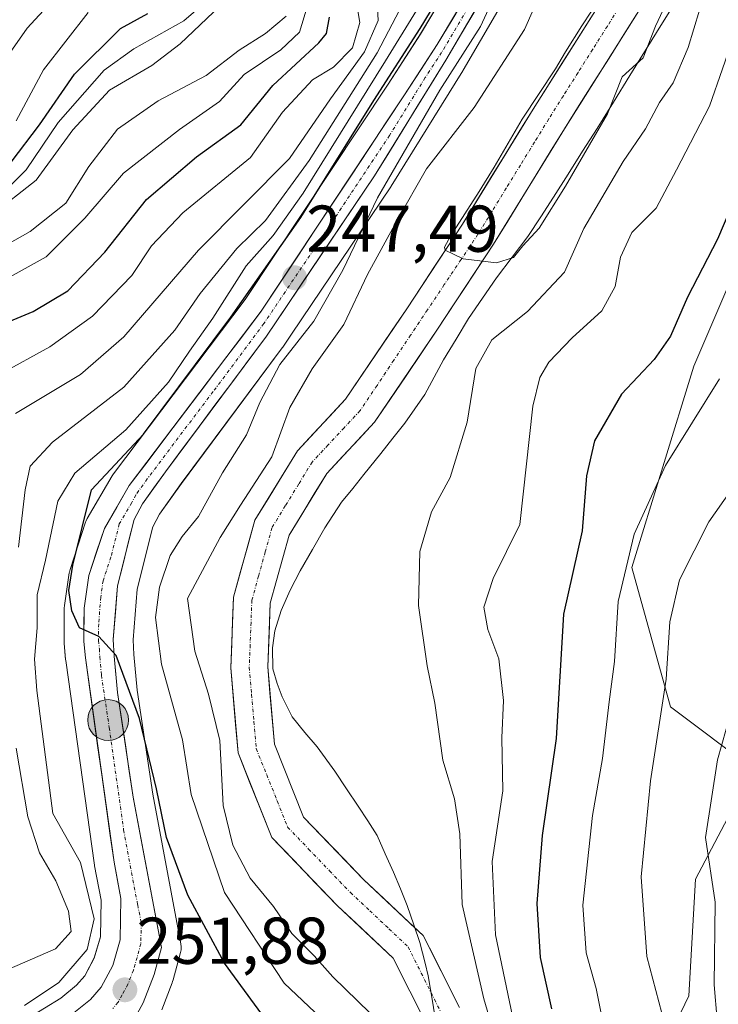
# Model space of a CAD drawing. Units: metres. Extents: x 593173 to 596594, y 4775337 to 4777698.
# Drawn here: x 593614 to 593720, y 4776750 to 4776899 of the extents above; entities that cross this region are included whole.
import ezdxf
from ezdxf.enums import TextEntityAlignment as Align

# ---------------------------------------------------------------- set-up
doc = ezdxf.new("R2010")
doc.units = ezdxf.units.M
doc.header["$MEASUREMENT"] = 0
doc.linetypes.add('TRAZO_Y_PUNTO', pattern=[1, 0.5, -0.25, 0, -0.25])
for name, color, linetype, lineweight in [('Arbolado forestal CxS', 92, 'Continuous', 0), ('Carretera de calzada única', 19, 'Continuous', 13), ('Carretera de calzada única Cxs', 19, 'Continuous', 13), ('Carretera de calzada única eje', 19, 'TRAZO_Y_PUNTO', 0), ('Carátula', 7, 'Continuous', 5), ('Corriente natural Cxs', 5, 'Continuous', 13), ('Corriente natural eje', 5, 'TRAZO_Y_PUNTO', 0), ('Corriente natural superficial', 5, 'Continuous', 13), ('Curva de nivel maestra', 36, 'Continuous', 30), ('Curva de nivel normal', 36, 'Continuous', 0), ('Municipio', 9, 'Continuous', 13), ('Municipio CxS', 142, 'Continuous', 0), ('Núcleo urbano CxS', 19, 'Continuous', 0), ('Punto de cota en terreno', 7, 'Continuous', 0), ('Punto kilométrico de carretera', 7, 'Continuous', 0), ('Rótulo de punto de cota en terreno', 19, 'Continuous', 0), ('Suelo desnudo CxS', 43, 'Continuous', 0)]:
    doc.layers.add(name, color=color, linetype=linetype, lineweight=lineweight)
doc.styles.add('Arial', font='txt', dxfattribs={"height": 0.2})

# ---------------------------------------------------------------- blocks, each defined once
blk = doc.blocks.new('*U157')
at = {"layer": 'Núcleo urbano CxS', "color": 19, "linetype": 'Continuous', "lineweight": 0}
for points in [[(593614.9913, 4776747.4839, 253.0802), (593619.9155, 4776750.5189, 252.5683), (593622.3112, 4776752.4789, 252.3685), (593623.5457, 4776753.9041, 252.2121), (593624.9897, 4776756.5855, 251.9502), (593625.9277, 4776759.7865, 252.1081), (593626.0251, 4776765.3325, 252.3949), (593625.0295, 4776770.5483, 252.6989), (593625.0092, 4776770.6737, 252.6916), (593620.6691, 4776801.6437, 250.8191), (593620.6527, 4776801.7853, 250.8039), (593620.4227, 4776804.2853, 250.6463), (593620.4102, 4776804.5691, 250.6309), (593620.4401, 4776809.5881, 250.3675), (593620.4721, 4776810.0079, 250.3479), (593621.2021, 4776814.9579, 250.0894), (593621.2158, 4776815.0411, 250.0849), (593621.3213, 4776815.4605, 250.055), (593623.6813, 4776822.6105, 249.4787), (593623.7111, 4776822.6961, 249.4746), (593623.9345, 4776823.1745, 249.4485), (593627.7072, 4776829.6587, 249.0111), (593627.9067, 4776829.9587, 248.9708), (593647.8314, 4776856.3255, 247.7535), (593669.5003, 4776888.9737, 245.7588), (593674.4117, 4776896.5741, 245.8577), (593683.3275, 4776911.4965, 244.9903)], [(593709.0817, 4776939.3619, 237.2646), (593680.8703, 4776891.0767, 240.4659), (593680.8305, 4776891.0103, 240.4646), (593669.9905, 4776873.5103, 239.4183), (593669.9279, 4776873.4135, 239.4375), (593654.8843, 4776851.0917, 241.4015), (593653.5579, 4776849.1235, 241.3), (593653.4763, 4776849.0083, 241.2969), (593638.1837, 4776828.4717, 245.3245), (593634.8546, 4776823.8149, 244.9615), (593633.8503, 4776821.9329, 244.9827), (593631.4811, 4776812.4842, 245.0187), (593630.8767, 4776804.8061, 246.6284), (593631.0025, 4776802.5597, 247.0359), (593631.4899, 4776797.1881, 248.0713), (593633.8488, 4776781.4297, 248.9231), (593638.1215, 4776758.7281, 251.8064), (593638.1685, 4776758.2848, 251.8568), (593638.1495, 4776757.8391, 251.931), (593638.0645, 4776757.4013, 252.017), (593636.9445, 4776753.2913, 252.3841), (593636.8605, 4776753.0312, 252.3955), (593636.7845, 4776752.8323, 252.4037), (593635.2219, 4776748.7481, 252.4683)]]:
    blk.add_polyline3d(points, dxfattribs=at)
blk = doc.blocks.new('*U224')
at = {"layer": 'Curva de nivel normal', "color": 36, "linetype": 'Continuous', "lineweight": 0}
for points in [[(593722.15, 4776896.94, 245), (593718.23, 4776885.66, 245), (593713.23, 4776876.01, 245), (593710.11, 4776870.2, 245), (593706.44, 4776866.48, 245), (593704.7, 4776862.78, 245), (593703.93, 4776858.34, 245), (593701.91, 4776854.64, 245), (593697.41, 4776850.56, 245), (593693.88, 4776846.88, 245), (593692.52, 4776844.52, 245), (593691.43, 4776840.17, 245), (593689.46, 4776822.26, 245), (593685.43, 4776814.06, 245), (593684, 4776809.72, 245), (593684.62, 4776806.36, 245), (593686.27, 4776801.9, 245), (593686.98, 4776795.6, 245), (593686.72, 4776789.94, 245), (593686.88, 4776781.9, 245), (593685.26, 4776771.2, 245), (593685.79, 4776760.09, 245), (593688.63, 4776746.56, 245)], [(593661.24, 4776745.72, 245), (593653.78, 4776752.76, 245), (593644.7, 4776766.5, 245), (593639.68, 4776781.36, 245), (593638.35, 4776789.63, 245), (593635.18, 4776801.11, 245), (593634.25, 4776808.15, 245), (593634.85, 4776812.77, 245), (593636.51, 4776817.57, 245), (593638.31, 4776820.43, 245), (593640.8, 4776823.48, 245), (593644.44, 4776830.08, 245), (593648.08, 4776835.86, 245), (593650.06, 4776840.75, 245), (593653.11, 4776846.52, 245), (593658.25, 4776853.06, 245), (593662.64, 4776860.78, 245), (593667.92, 4776871.73, 245), (593677.33, 4776888.08, 245), (593683.49, 4776897.72, 245), (593688.45, 4776908.46, 245)]]:
    blk.add_polyline3d(points, dxfattribs=at)
blk = doc.blocks.new('*U232')
at = {"layer": 'Curva de nivel normal', "color": 36, "linetype": 'Continuous', "lineweight": 0}
blk.add_polyline3d([(593608.2, 4776888.07, 310), (593614.8, 4776897.46, 310), (593622.2, 4776905.46, 310)], dxfattribs=at)
blk = doc.blocks.new('5PATER')
at = {"layer": 'Carátula', "linetype": 'Continuous', "lineweight": 5}
h = blk.add_hatch(color=250, dxfattribs=at)
edge = h.paths.add_edge_path()
edge.add_ellipse((0, 0.01), major_axis=(-1.33, -1.34), ratio=0.999422, start_angle=0, end_angle=360)
blk = doc.blocks.new('5HITCA')
at = {"layer": 'Carátula', "linetype": 'Continuous', "lineweight": 5}
h = blk.add_hatch(color=1, dxfattribs=at)
edge = h.paths.add_edge_path()
edge.add_arc((0, 0), 3.1, 0.0011, 360.0011)
at = {"layer": 'Carátula', "color": 250, "linetype": 'Continuous', "lineweight": 5}
blk.add_circle((0, 0, 0), 3.1, dxfattribs=at)

msp = doc.modelspace()

# ---------------------------------------------------------------- linework, layer by layer
at = {"layer": 'Arbolado forestal CxS', "color": 92, "linetype": 'Continuous', "lineweight": 0}
for points in [[(593917.23, 4776876.48, 291.62), (593912.95, 4776906.08, 278.93), (593912.95, 4776927.2, 265.51), (593903.56, 4776957.7, 248.86), (593889.48, 4776958.87, 248.98), (593876.58, 4776967.09, 245.04), (593855.46, 4776968.26, 248.78), (593833.17, 4776964.74, 250.13), (593821.43, 4776960.05, 251.15), (593815.57, 4776953.01, 252.31), (593812.05, 4776941.27, 254.44), (593799.14, 4776930.72, 255.82), (593786.24, 4776935.41, 254.44), (593772.16, 4776924.85, 256.26), (593765.12, 4776914.29, 258.07), (593749.87, 4776901.38, 254.88), (593726.4, 4776870.88, 255.44), (593715.84, 4776846.24, 254.75), (593706.46, 4776815.74, 257.91), (593712.32, 4776794.62, 262.37), (593724.9, 4776785.21, 269.08)], [(593917.23, 4776876.48, 291.62), (593912.95, 4776906.08, 278.93), (593912.95, 4776927.2, 265.51), (593903.56, 4776957.7, 248.86), (593889.48, 4776958.87, 248.98), (593876.58, 4776967.09, 245.04), (593855.46, 4776968.26, 248.78), (593833.17, 4776964.74, 250.13), (593821.43, 4776960.05, 251.15), (593815.57, 4776953.01, 252.31), (593812.05, 4776941.27, 254.44), (593799.14, 4776930.72, 255.82), (593786.24, 4776935.41, 254.44), (593772.16, 4776924.85, 256.26), (593765.12, 4776914.29, 258.07), (593749.87, 4776901.38, 254.88), (593726.4, 4776870.88, 255.44), (593715.84, 4776846.24, 254.75), (593706.46, 4776815.74, 257.91), (593712.32, 4776794.62, 262.37), (593724.9, 4776785.21, 269.08)], [(593635.22, 4776748.75, 252.47), (593636.78, 4776752.83, 252.4), (593636.86, 4776753.03, 252.4), (593636.94, 4776753.29, 252.38), (593638.06, 4776757.4, 252.02), (593638.15, 4776757.84, 251.93), (593638.17, 4776758.28, 251.86), (593638.12, 4776758.73, 251.81), (593633.85, 4776781.43, 248.92), (593631.49, 4776797.19, 248.07), (593631, 4776802.56, 247.04), (593630.88, 4776804.81, 246.63), (593631.48, 4776812.48, 245.02), (593633.85, 4776821.93, 244.98), (593634.85, 4776823.81, 244.96), (593638.18, 4776828.47, 245.32), (593653.48, 4776849.01, 241.3), (593653.56, 4776849.12, 241.3), (593654.88, 4776851.09, 241.4), (593669.93, 4776873.41, 239.44), (593669.99, 4776873.51, 239.42), (593680.83, 4776891.01, 240.46), (593680.87, 4776891.08, 240.47), (593709.08, 4776939.36, 237.26)], [(593709.08, 4776939.36, 237.26), (593680.87, 4776891.08, 240.47), (593680.83, 4776891.01, 240.46), (593669.99, 4776873.51, 239.42), (593669.93, 4776873.41, 239.44), (593654.88, 4776851.09, 241.4), (593653.56, 4776849.12, 241.3), (593653.48, 4776849.01, 241.3), (593638.18, 4776828.47, 245.32), (593634.85, 4776823.81, 244.96), (593633.85, 4776821.93, 244.98), (593631.48, 4776812.48, 245.02), (593630.88, 4776804.81, 246.63), (593631, 4776802.56, 247.04), (593631.49, 4776797.19, 248.07), (593633.85, 4776781.43, 248.92), (593638.12, 4776758.73, 251.81), (593638.17, 4776758.28, 251.86), (593638.15, 4776757.84, 251.93), (593638.06, 4776757.4, 252.02), (593636.94, 4776753.29, 252.38), (593636.86, 4776753.03, 252.4), (593636.78, 4776752.83, 252.4), (593635.22, 4776748.75, 252.47)], [(593683.33, 4776911.5, 244.99), (593674.41, 4776896.57, 245.86), (593669.5, 4776888.97, 245.76), (593647.83, 4776856.33, 247.75), (593627.91, 4776829.96, 248.97), (593627.71, 4776829.66, 249.01), (593623.93, 4776823.17, 249.45), (593623.71, 4776822.7, 249.47), (593623.68, 4776822.61, 249.48), (593621.32, 4776815.46, 250.05), (593621.22, 4776815.04, 250.08), (593621.2, 4776814.96, 250.09), (593620.47, 4776810.01, 250.35), (593620.44, 4776809.59, 250.37), (593620.41, 4776804.57, 250.63), (593620.42, 4776804.29, 250.65), (593620.65, 4776801.79, 250.8), (593620.67, 4776801.64, 250.82), (593625.01, 4776770.67, 252.69), (593625.03, 4776770.55, 252.7), (593626.03, 4776765.33, 252.39), (593625.93, 4776759.79, 252.11), (593624.99, 4776756.59, 251.95), (593623.55, 4776753.9, 252.21), (593622.31, 4776752.48, 252.37), (593619.92, 4776750.52, 252.57), (593614.99, 4776747.48, 253.08)], [(593683.33, 4776911.5, 244.99), (593674.41, 4776896.57, 245.86), (593669.5, 4776888.97, 245.76), (593647.83, 4776856.33, 247.75), (593627.91, 4776829.96, 248.97), (593627.71, 4776829.66, 249.01), (593623.93, 4776823.17, 249.45), (593623.71, 4776822.7, 249.47), (593623.68, 4776822.61, 249.48), (593621.32, 4776815.46, 250.05), (593621.22, 4776815.04, 250.08), (593621.2, 4776814.96, 250.09), (593620.47, 4776810.01, 250.35), (593620.44, 4776809.59, 250.37), (593620.41, 4776804.57, 250.63), (593620.42, 4776804.29, 250.65), (593620.65, 4776801.79, 250.8), (593620.67, 4776801.64, 250.82), (593625.01, 4776770.67, 252.69), (593625.03, 4776770.55, 252.7), (593626.03, 4776765.33, 252.39), (593625.93, 4776759.79, 252.11), (593624.99, 4776756.59, 251.95), (593623.55, 4776753.9, 252.21), (593622.31, 4776752.48, 252.37), (593619.92, 4776750.52, 252.57), (593614.99, 4776747.48, 253.08)], [(593912.95, 4776906.08, 278.93), (593917.23, 4776876.48, 291.62), (593891.83, 4776879.09, 291.71), (593882.44, 4776869.71, 294.25), (593861.32, 4776862.67, 292.8), (593851.94, 4776854.46, 293.56), (593846.07, 4776847.42, 294.87), (593839.03, 4776834.51, 298.03), (593830.88, 4776817.6, 301.48), (593810.27, 4776803.86, 297.64), (593796.53, 4776788.16, 294.04), (593779.85, 4776778.34, 290.12), (593756.3, 4776777.36, 281.56), (593756.3, 4776777.36, 281.56), (593743.54, 4776792.08, 274.16), (593724.9, 4776785.21, 269.08), (593712.32, 4776794.62, 262.37), (593706.46, 4776815.74, 257.91), (593715.84, 4776846.24, 254.75), (593726.4, 4776870.88, 255.44), (593749.87, 4776901.38, 254.88)], [(593702.42, 4776902.5, 234.28), (593691.47, 4776885.18, 234.75), (593680.77, 4776867.74, 234.99), (593672.34, 4776854.96, 235.19), (593663.08, 4776841.26, 235.62), (593655.76, 4776833.41, 236.35), (593649.32, 4776822.91, 235.99), (593646.08, 4776811.24, 236.43), (593645.67, 4776800.55, 237.05), (593646.78, 4776787.66, 237.04), (593651.9, 4776774.86, 237.3), (593661.85, 4776764.49, 237.61), (593670.27, 4776756.58, 237.99), (593675.33, 4776746.59, 238.35)], [(593675.33, 4776746.59, 238.35), (593670.27, 4776756.58, 237.99), (593661.85, 4776764.49, 237.61), (593651.9, 4776774.86, 237.3), (593646.78, 4776787.66, 237.04), (593645.67, 4776800.55, 237.05), (593646.08, 4776811.24, 236.43), (593649.32, 4776822.91, 235.99), (593655.76, 4776833.41, 236.35), (593663.08, 4776841.26, 235.62), (593672.34, 4776854.96, 235.19), (593680.77, 4776867.74, 234.99), (593691.47, 4776885.18, 234.75), (593702.42, 4776902.5, 234.28)], [(593749.87, 4776901.38, 254.88), (593726.4, 4776870.88, 255.44), (593715.84, 4776846.24, 254.75), (593706.46, 4776815.74, 257.91), (593712.32, 4776794.62, 262.37), (593724.9, 4776785.21, 269.08), (593716.07, 4776768.53, 264.84), (593715.08, 4776750.87, 263.87), (593703.31, 4776726.33, 255.42), (593701.35, 4776714.56, 255.85), (593681.82, 4776711.32, 251.15), (593658.35, 4776700.76, 249.37), (593633.72, 4776686.68, 253.12), (593595, 4776671.43, 260.94), (593616.69, 4776656.26, 272.72), (593630.37, 4776639.71, 283.04), (593616.95, 4776632.13, 284.21), (593617.93, 4776616.43, 280.65), (593604.2, 4776569.33, 258.73), (593592.42, 4776541.85, 255.59)], [(593680.35, 4776749.08, 238.94), (593674.83, 4776759.99, 238.12), (593673.67, 4776761.07, 238.03), (593665.79, 4776768.48, 237.68), (593656.69, 4776777.95, 237.53), (593652.29, 4776788.97, 237.38), (593651.28, 4776800.68, 237.07), (593651.65, 4776810.37, 236.86), (593654.51, 4776820.66, 236.47), (593660.24, 4776830, 236.11), (593667.47, 4776837.76, 235.59), (593677, 4776851.85, 237.76), (593685.5, 4776864.73, 235.88), (593696.23, 4776882.22, 235.31), (593707.51, 4776900.08, 235.33)], [(593707.51, 4776900.08, 235.33), (593696.23, 4776882.22, 235.31), (593685.5, 4776864.73, 235.88), (593677, 4776851.85, 237.76), (593667.47, 4776837.76, 235.59), (593660.24, 4776830, 236.11), (593654.51, 4776820.66, 236.47), (593651.65, 4776810.37, 236.86), (593651.28, 4776800.68, 237.07), (593652.29, 4776788.97, 237.38), (593656.69, 4776777.95, 237.53), (593665.79, 4776768.48, 237.68), (593673.67, 4776761.07, 238.03), (593674.83, 4776759.99, 238.12), (593680.35, 4776749.08, 238.94)], [(593732.75, 4776712.6, 272.16), (593705.27, 4776712.6, 257.71), (593701.35, 4776714.56, 255.85), (593703.31, 4776726.33, 255.42), (593715.08, 4776750.87, 263.87), (593716.07, 4776768.53, 264.84), (593724.9, 4776785.21, 269.08)], [(593724.9, 4776785.21, 269.08), (593716.07, 4776768.53, 264.84), (593715.08, 4776750.87, 263.87), (593703.31, 4776726.33, 255.42), (593701.35, 4776714.56, 255.85)], [(593724.9, 4776785.21, 269.08), (593716.07, 4776768.53, 264.84), (593715.08, 4776750.87, 263.87), (593703.31, 4776726.33, 255.42), (593701.35, 4776714.56, 255.85)]]:
    msp.add_polyline3d(points, dxfattribs=at)
at = {"layer": 'Carretera de calzada única', "color": 19, "linetype": 'Continuous', "lineweight": 13}
for points in [[(593706.57, 4776941.01), (593678.28, 4776892.59), (593667.44, 4776875.09), (593651.07, 4776850.8), (593635.76, 4776830.24), (593632.3, 4776825.4), (593631.03, 4776823.02), (593628.51, 4776812.97), (593627.87, 4776804.84), (593628.01, 4776802.34), (593628.51, 4776796.83), (593630.89, 4776780.93), (593635.17, 4776758.19), (593634.05, 4776754.08), (593632.42, 4776749.82), (593631.17, 4776747.57)], [(593621.66, 4776748.07), (593624.41, 4776750.32), (593626.03, 4776752.19), (593627.78, 4776755.44), (593628.92, 4776759.33), (593629.03, 4776765.59), (593627.98, 4776771.09), (593623.64, 4776802.06), (593623.41, 4776804.56), (593623.44, 4776809.57), (593624.17, 4776814.52), (593626.53, 4776821.67), (593630.3, 4776828.15), (593650.28, 4776854.59), (593672.01, 4776887.33), (593676.96, 4776894.99), (593685.91, 4776909.97)]]:
    msp.add_lwpolyline(points, dxfattribs=at)
at = {"layer": 'Carretera de calzada única Cxs', "color": 19, "linetype": 'Continuous', "lineweight": 13}
for points in [[(593621.66, 4776748.07, 252.26), (593624.41, 4776750.32, 252.28), (593626.03, 4776752.19, 251.94), (593627.78, 4776755.44, 251.77), (593628.92, 4776759.33, 251.73), (593628.98, 4776762.46, 251.62), (593629.03, 4776765.59, 251.43), (593628.51, 4776768.34, 251.21), (593627.98, 4776771.09, 251.11), (593627.36, 4776775.51, 250.99), (593626.74, 4776779.94, 250.85), (593626.12, 4776784.36, 250.81), (593625.5, 4776788.79, 250.68), (593624.88, 4776793.21, 250.62), (593624.26, 4776797.64, 250.48), (593623.64, 4776802.06, 250.19), (593623.41, 4776804.56, 250.04), (593623.43, 4776807.07, 249.96), (593623.44, 4776809.57, 249.88), (593623.81, 4776812.05, 249.8), (593624.17, 4776814.52, 249.71), (593625.35, 4776818.1, 249.53), (593626.53, 4776821.67, 249.25), (593628.42, 4776824.91, 249.2), (593630.3, 4776828.15, 249.13), (593633.15, 4776831.93, 249.02), (593636.01, 4776835.7, 248.9), (593638.86, 4776839.48, 249.11), (593641.72, 4776843.26, 248.23), (593644.57, 4776847.04, 248.71), (593647.43, 4776850.81, 248.34), (593650.28, 4776854.59, 248.31), (593653, 4776858.68, 247.64), (593655.71, 4776862.78, 248.01), (593658.43, 4776866.87, 248.54), (593661.15, 4776870.96, 247.75), (593663.86, 4776875.05, 247.78), (593666.58, 4776879.15, 246.71), (593669.29, 4776883.24, 246.9), (593672.01, 4776887.33, 246.16), (593674.49, 4776891.16, 246.99), (593676.96, 4776894.99, 246.33), (593679.2, 4776898.74, 246.77), (593681.44, 4776902.48, 245.78)], [(593683, 4776900.66, 245.17), (593680.64, 4776896.63, 245.52), (593678.28, 4776892.59, 245.19), (593676.11, 4776889.09, 245.69), (593673.94, 4776885.59, 245.34), (593671.78, 4776882.09, 245.72), (593669.61, 4776878.59, 245.55), (593667.44, 4776875.09, 245.63), (593664.71, 4776871.04, 246.02), (593661.98, 4776866.99, 246.44), (593659.26, 4776862.95, 246.58), (593656.53, 4776858.9, 247.35), (593653.8, 4776854.85, 247.19), (593651.07, 4776850.8, 247.21), (593648.52, 4776847.37, 247.18), (593645.97, 4776843.95, 247.84), (593643.42, 4776840.52, 247.8), (593640.86, 4776837.09, 248.16), (593638.31, 4776833.67, 248.25), (593635.76, 4776830.24, 248.56), (593634.03, 4776827.82, 248.55), (593632.3, 4776825.4, 248.69), (593631.03, 4776823.02, 248.88), (593630.19, 4776819.67, 248.44), (593629.35, 4776816.32, 248.42), (593628.51, 4776812.97, 248.69), (593628.19, 4776808.91, 248.95), (593627.87, 4776804.84, 249.25), (593628.01, 4776802.34, 249.4), (593628.26, 4776799.59, 249.77), (593628.51, 4776796.83, 250.01), (593629.11, 4776792.86, 250.18), (593629.7, 4776788.88, 250.45), (593630.3, 4776784.91, 250.72), (593630.89, 4776780.93, 250.9), (593631.75, 4776776.38, 250.92), (593632.6, 4776771.83, 250.9), (593633.46, 4776767.29, 251.21), (593634.31, 4776762.74, 251.42), (593635.17, 4776758.19, 251.81), (593634.05, 4776754.08, 251.92), (593632.42, 4776749.82, 252.11), (593631.17, 4776747.57, 252.23)]]:
    msp.add_polyline3d(points, dxfattribs=at)
at = {"layer": 'Carretera de calzada única eje', "color": 19, "linetype": 'TRAZO_Y_PUNTO', "lineweight": 0}
msp.add_lwpolyline([(593682.08, 4776901.27), (593677.62, 4776893.79), (593675.14, 4776889.96), (593669.73, 4776881.21), (593658.87, 4776864.84), (593650.67, 4776852.69), (593643.01, 4776842.42), (593633.03, 4776829.18), (593631.3, 4776826.76), (593630.67, 4776825.59), (593628.78, 4776822.34), (593627.51, 4776817.32), (593626.33, 4776813.75), (593625.98, 4776811.26), (593625.66, 4776807.19), (593625.64, 4776804.69), (593625.76, 4776803.44), (593625.82, 4776802.19), (593626.07, 4776799.43), (593627.26, 4776791.5), (593629.44, 4776776.01), (593631.57, 4776764.64), (593632.1, 4776761.89), (593632.05, 4776758.76), (593631.48, 4776756.69), (593630.92, 4776754.76), (593630.1, 4776752.63), (593629.23, 4776751.01), (593628.6, 4776749.88), (593627.78, 4776748.93)], dxfattribs=at)
at = {"layer": 'Corriente natural Cxs', "color": 5, "linetype": 'Continuous', "lineweight": 13}
for points in [[(593707.51, 4776900.08, 234.36), (593705.25, 4776896.51, 234.27), (593702.99, 4776892.93, 234.5), (593700.74, 4776889.36, 234.68), (593698.48, 4776885.79, 234.75), (593696.23, 4776882.22, 234.68), (593694.08, 4776878.72, 234.74), (593691.93, 4776875.22, 234.72), (593689.79, 4776871.72, 234.84), (593687.64, 4776868.23, 234.94), (593685.5, 4776864.73, 234.95), (593683.37, 4776861.51, 235.04), (593681.25, 4776858.29, 235.2), (593679.12, 4776855.07, 235.39), (593677, 4776851.85, 235.32), (593674.61, 4776848.33, 235.12), (593672.23, 4776844.8, 235.19), (593669.85, 4776841.28, 235.29), (593667.47, 4776837.76, 235.47), (593665.06, 4776835.18, 235.61), (593662.65, 4776832.59, 235.71), (593660.24, 4776830, 235.9), (593658.33, 4776826.89, 235.85), (593656.42, 4776823.77, 235.58), (593654.51, 4776820.66, 235.96), (593653.56, 4776817.23, 236.01), (593652.61, 4776813.8, 236.24), (593651.65, 4776810.37, 236.29), (593651.47, 4776805.53, 236.37), (593651.28, 4776800.68, 236.47), (593651.61, 4776796.78, 236.59), (593651.95, 4776792.87, 236.73), (593652.29, 4776788.97, 236.83), (593653.75, 4776785.3, 237.11), (593655.22, 4776781.63, 237.37), (593656.69, 4776777.95, 237.38), (593659.72, 4776774.79, 237.53), (593662.76, 4776771.64, 237.63), (593665.79, 4776768.48, 237.64), (593668.8, 4776765.65, 237.7), (593671.81, 4776762.82, 237.78), (593674.83, 4776759.99, 238), (593676.67, 4776756.35, 238), (593678.51, 4776752.72, 238.06), (593680.35, 4776749.08, 238.21)], [(593675.33, 4776746.59, 238.1), (593673.65, 4776749.92, 237.98), (593671.96, 4776753.25, 237.94), (593670.27, 4776756.58, 237.8), (593667.47, 4776759.22, 237.64), (593664.66, 4776761.86, 237.49), (593661.85, 4776764.49, 237.39), (593658.53, 4776767.95, 237.24), (593655.21, 4776771.41, 237.1), (593651.9, 4776774.86, 236.95), (593650.19, 4776779.13, 237.01), (593648.48, 4776783.39, 236.99), (593646.78, 4776787.66, 238.15), (593646.41, 4776791.96, 238.18), (593646.04, 4776796.25, 237.53), (593645.67, 4776800.55, 237.02), (593645.81, 4776804.11, 236.71), (593645.95, 4776807.68, 236.67), (593646.08, 4776811.24, 236.63), (593647.16, 4776815.13, 236.8), (593648.24, 4776819.02, 237.32), (593649.32, 4776822.91, 237.93), (593651.47, 4776826.41, 237.81), (593653.61, 4776829.91, 237.94), (593655.76, 4776833.41, 237.82), (593658.2, 4776836.03, 237), (593660.64, 4776838.64, 236.31), (593663.08, 4776841.26, 236.1), (593665.39, 4776844.68, 236.04), (593667.71, 4776848.11, 235.95), (593670.02, 4776851.53, 235.85), (593672.34, 4776854.96, 235.59), (593674.45, 4776858.15, 235.56), (593676.55, 4776861.35, 235.49), (593678.66, 4776864.54, 235.48), (593680.77, 4776867.74, 235.54), (593682.91, 4776871.23, 235.48), (593685.05, 4776874.71, 235.35), (593687.19, 4776878.2, 235.12), (593689.33, 4776881.69, 235.39), (593691.47, 4776885.18, 235.1), (593693.66, 4776888.64, 235.22), (593695.85, 4776892.11, 235.01), (593698.04, 4776895.57, 235.19), (593700.23, 4776899.04, 235.19)]]:
    msp.add_polyline3d(points, dxfattribs=at)
at = {"layer": 'Corriente natural eje', "color": 5, "linetype": 'TRAZO_Y_PUNTO', "lineweight": 0}
msp.add_polyline3d([(593704.96, 4776901.29, 234.28), (593702.74, 4776897.77, 234.58), (593700.52, 4776894.25, 234.64), (593698.29, 4776890.73, 234.67), (593696.07, 4776887.22, 234.68), (593693.85, 4776883.7, 234.74), (593691.71, 4776880.2, 234.71), (593689.56, 4776876.71, 234.86), (593687.42, 4776873.22, 234.94), (593685.28, 4776869.73, 235.13), (593683.13, 4776866.23, 235.17), (593680.58, 4776862.42, 235.13), (593678.03, 4776858.6, 235.24), (593675.48, 4776854.78, 235.33), (593672.93, 4776850.96, 235.31), (593670.38, 4776847.15, 235.4), (593667.83, 4776843.33, 235.48), (593665.27, 4776839.51, 235.66), (593662.85, 4776836.91, 235.8), (593660.42, 4776834.31, 236.14), (593658, 4776831.71, 236.55), (593655.97, 4776828.4, 236.3), (593653.94, 4776825.09, 236.56), (593651.91, 4776821.78, 236.45), (593650.9, 4776818.12, 236.1), (593649.88, 4776814.46, 236.29), (593648.87, 4776810.8, 236.38), (593648.74, 4776807.41, 236.45), (593648.61, 4776804.01, 236.43), (593648.47, 4776800.62, 236.55), (593648.83, 4776796.52, 236.92), (593649.18, 4776792.42, 237.33), (593649.53, 4776788.31, 237.41), (593651.12, 4776784.35, 236.8), (593652.71, 4776780.38, 236.94), (593654.29, 4776776.41, 237.07), (593657.47, 4776773.1, 237.14), (593660.64, 4776769.79, 237.31), (593663.82, 4776766.49, 237.43), (593666.73, 4776763.75, 237.4), (593669.64, 4776761.02, 237.66), (593672.55, 4776758.28, 237.8), (593674.53, 4776754.31, 237.94), (593676.52, 4776750.35, 237.9), (593678.5, 4776746.38, 238.1)], dxfattribs=at)
at = {"layer": 'Corriente natural superficial', "color": 5, "linetype": 'Continuous', "lineweight": 13}
for points in [[(593707.51, 4776900.08, 234.36), (593705.25, 4776896.51, 234.27), (593702.99, 4776892.93, 234.5), (593700.74, 4776889.36, 234.68), (593698.48, 4776885.79, 234.75), (593696.23, 4776882.22, 234.68), (593694.08, 4776878.72, 234.74), (593691.93, 4776875.22, 234.72), (593689.79, 4776871.72, 234.84), (593687.64, 4776868.23, 234.94), (593685.5, 4776864.73, 234.95), (593683.37, 4776861.51, 235.04), (593681.25, 4776858.29, 235.2), (593679.12, 4776855.07, 235.39), (593677, 4776851.85, 235.32), (593674.61, 4776848.33, 235.12), (593672.23, 4776844.8, 235.19), (593669.85, 4776841.28, 235.29), (593667.47, 4776837.76, 235.47), (593665.06, 4776835.18, 235.61), (593662.65, 4776832.59, 235.71), (593660.24, 4776830, 235.9), (593658.33, 4776826.89, 235.85), (593656.42, 4776823.77, 235.58), (593654.51, 4776820.66, 235.96), (593653.56, 4776817.23, 236.01), (593652.61, 4776813.8, 236.24), (593651.65, 4776810.37, 236.29), (593651.47, 4776805.53, 236.37), (593651.28, 4776800.68, 236.47), (593651.61, 4776796.78, 236.59), (593651.95, 4776792.87, 236.73), (593652.29, 4776788.97, 236.83), (593653.75, 4776785.3, 237.11), (593655.22, 4776781.63, 237.37), (593656.69, 4776777.95, 237.38), (593659.72, 4776774.79, 237.53), (593662.76, 4776771.64, 237.63), (593665.79, 4776768.48, 237.64), (593668.8, 4776765.65, 237.7), (593671.81, 4776762.82, 237.78), (593674.83, 4776759.99, 238), (593676.67, 4776756.35, 238), (593678.51, 4776752.72, 238.06), (593680.35, 4776749.08, 238.21)], [(593675.33, 4776746.59, 238.1), (593673.65, 4776749.92, 237.98), (593671.96, 4776753.25, 237.94), (593670.27, 4776756.58, 237.8), (593667.47, 4776759.22, 237.64), (593664.66, 4776761.86, 237.49), (593661.85, 4776764.49, 237.39), (593658.53, 4776767.95, 237.24), (593655.21, 4776771.41, 237.1), (593651.9, 4776774.86, 236.95), (593650.19, 4776779.13, 237.01), (593648.48, 4776783.39, 236.99), (593646.78, 4776787.66, 238.15), (593646.41, 4776791.96, 238.18), (593646.04, 4776796.25, 237.53), (593645.67, 4776800.55, 237.02), (593645.81, 4776804.11, 236.71), (593645.95, 4776807.68, 236.67), (593646.08, 4776811.24, 236.63), (593647.16, 4776815.13, 236.8), (593648.24, 4776819.02, 237.32), (593649.32, 4776822.91, 237.93), (593651.47, 4776826.41, 237.81), (593653.61, 4776829.91, 237.94), (593655.76, 4776833.41, 237.82), (593658.2, 4776836.03, 237), (593660.64, 4776838.64, 236.31), (593663.08, 4776841.26, 236.1), (593665.39, 4776844.68, 236.04), (593667.71, 4776848.11, 235.95), (593670.02, 4776851.53, 235.85), (593672.34, 4776854.96, 235.59), (593674.45, 4776858.15, 235.56), (593676.55, 4776861.35, 235.49), (593678.66, 4776864.54, 235.48), (593680.77, 4776867.74, 235.54), (593682.91, 4776871.23, 235.48), (593685.05, 4776874.71, 235.35), (593687.19, 4776878.2, 235.12), (593689.33, 4776881.69, 235.39), (593691.47, 4776885.18, 235.1), (593693.66, 4776888.64, 235.22), (593695.85, 4776892.11, 235.01), (593698.04, 4776895.57, 235.19), (593700.23, 4776899.04, 235.19)]]:
    msp.add_polyline3d(points, dxfattribs=at)
at = {"layer": 'Curva de nivel maestra', "color": 36, "linetype": 'Continuous', "lineweight": 30}
for points in [[(593653.79, 4776743.39, 250), (593644.7, 4776755.82, 250), (593639.15, 4776766.13, 250), (593635.94, 4776774.84, 250), (593634.44, 4776782.2, 250), (593631.82, 4776792.88, 250), (593628.29, 4776802.44, 250), (593625.69, 4776805.3, 250), (593622.74, 4776806.59, 250), (593621.6, 4776809.18, 250), (593621.14, 4776812.27, 250), (593621.73, 4776816.1, 250), (593624.57, 4776827.52, 250), (593632.46, 4776835.97, 250), (593645.67, 4776853.69, 250), (593656.28, 4776868.76, 250), (593667.34, 4776886.5, 250), (593674.38, 4776897.4, 250), (593678.36, 4776904.02, 250)], [(593500.02, 4776790.97, 300), (593517.76, 4776797.35, 300), (593535.2, 4776801.12, 300), (593549.94, 4776803.09, 300), (593559.37, 4776806.52, 300), (593560.44, 4776807.91, 300), (593560.59, 4776812.5, 300), (593560.45, 4776825.17, 300), (593560.88, 4776835.5, 300), (593562.12, 4776847.5, 300), (593562.42, 4776856.83, 300), (593564.62, 4776865.21, 300), (593567.52, 4776869.24, 300), (593573.77, 4776873.4, 300), (593580.14, 4776875.74, 300), (593586.82, 4776876.42, 300), (593594.5, 4776875.54, 300), (593603.57, 4776873.84, 300), (593608.92, 4776874.61, 300), (593612.38, 4776877.17, 300), (593616.69, 4776882.83, 300), (593621.98, 4776890.5, 300), (593628.94, 4776897.38, 300), (593633.13, 4776899.69, 300)], [(593606.36, 4776850.66, 275), (593615.71, 4776854.54, 275), (593620.98, 4776857.67, 275), (593626.57, 4776863.52, 275), (593632.9, 4776871.5, 275), (593640.46, 4776877.98, 275), (593647.21, 4776882.81, 275), (593652.05, 4776888.76, 275), (593659.02, 4776895.22, 275), (593660.2, 4776896.65, 275), (593660.65, 4776899.1, 275)], [(593724.34, 4776877.01, 250), (593719.44, 4776865.48, 250), (593714.88, 4776856.68, 250), (593712.3, 4776850.79, 250), (593709.84, 4776847.28, 250), (593704.87, 4776841.99, 250), (593700.8, 4776834.94, 250), (593699.55, 4776829.64, 250), (593698.94, 4776821.29, 250), (593696.1, 4776808.7, 250), (593694.98, 4776789.83, 250), (593692.86, 4776775.17, 250), (593692.07, 4776764.83, 250), (593692.54, 4776756.69, 250), (593694.26, 4776748.9, 250)]]:
    msp.add_polyline3d(points, dxfattribs=at)
at = {"layer": 'Curva de nivel normal', "color": 36, "linetype": 'Continuous', "lineweight": 0}
for points in [[(593666.79, 4776748.24, 240), (593661.15, 4776753.72, 240), (593658.31, 4776756.93, 240), (593654.93, 4776760.3, 240), (593652.17, 4776764.41, 240), (593648.63, 4776768.7, 240), (593645.98, 4776773.67, 240), (593644.5, 4776779.71, 240), (593644.04, 4776789.52, 240), (593642.32, 4776796.56, 240), (593640.21, 4776803.05, 240), (593639.13, 4776811.06, 240), (593644.09, 4776820.3, 240), (593647.17, 4776825.2, 240), (593651.92, 4776832.5, 240), (593654.64, 4776840, 240), (593658.01, 4776845.85, 240), (593662.78, 4776852.58, 240), (593666.41, 4776860.13, 240), (593670.84, 4776868.29, 240), (593675.33, 4776876.14, 240), (593682.56, 4776885.46, 240), (593690.2, 4776897.27, 240), (593696.6, 4776911.82, 240)], [(593614.42, 4776749.38, 255), (593619.63, 4776752.9, 255), (593623.89, 4776757.87, 255), (593624.96, 4776762.53, 255), (593622.9, 4776771.07, 255), (593618.73, 4776778.5, 255), (593616.28, 4776797.13, 255), (593615.92, 4776801.84, 255), (593616.36, 4776806.6, 255), (593616.35, 4776811.61, 255), (593617.6, 4776816.86, 255), (593619.46, 4776825.8, 255), (593622.03, 4776830.02, 255), (593629.75, 4776836.58, 255), (593636.24, 4776843.83, 255), (593639.41, 4776848.5, 255), (593642.93, 4776853.5, 255), (593647.99, 4776861.47, 255), (593652.11, 4776866.04, 255), (593656.64, 4776872.47, 255), (593669.14, 4776892.51, 255), (593678.13, 4776907.17, 255)], [(593610.72, 4776845.04, 270), (593618.24, 4776849.2, 270), (593624.72, 4776853.82, 270), (593630.66, 4776859.97, 270), (593633.67, 4776864.5, 270), (593638.39, 4776869.5, 270), (593648.64, 4776877.88, 270), (593653.5, 4776884.75, 270), (593658.06, 4776889.63, 270), (593661.26, 4776891.53, 270), (593664.14, 4776894.47, 270), (593665.24, 4776898.33, 270), (593664.15, 4776904.7, 270)], [(593611.9, 4776873.19, 295), (593614.66, 4776876.01, 295), (593619.54, 4776883.17, 295), (593626.49, 4776891.09, 295), (593630.99, 4776894.32, 295), (593638.55, 4776898.55, 295), (593644.08, 4776903.37, 295)], [(593613.06, 4776839.06, 265), (593622.92, 4776844.97, 265), (593629.48, 4776850.7, 265), (593640.8, 4776863.83, 265), (593654.57, 4776877.73, 265), (593660.76, 4776886.73, 265), (593665.95, 4776893.87, 265), (593668, 4776898.64, 265), (593667.74, 4776903.55, 265)], [(593712.7, 4776903.51, 235), (593710.04, 4776897.74, 235), (593708.16, 4776892.98, 235), (593704.96, 4776890.07, 235), (593702.73, 4776884.5, 235), (593696.37, 4776873.5, 235), (593692.4, 4776867.17, 235), (593689.91, 4776864.5, 235), (593688.51, 4776862.7, 235), (593685.93, 4776861.9, 235), (593680.88, 4776862.52, 235), (593678.17, 4776863.8, 0), (593678.06, 4776864.28, 0), (593678.97, 4776865.94, 0), (593683.33, 4776872.73, 0), (593685.6, 4776876.42, 0), (593689.84, 4776883.69, 0), (593694.88, 4776891.31, 0), (593696.39, 4776893.88, 0), (593698.89, 4776897.81, 0), (593700.35, 4776900.05, 235)], [(593609.32, 4776869.06, 290), (593616.21, 4776874.42, 290), (593621.76, 4776882.06, 290), (593627.29, 4776888.07, 290), (593633.7, 4776891.78, 290), (593638, 4776895.07, 290), (593645.08, 4776901.83, 290)], [(593609.47, 4776858.27, 280), (593617.68, 4776862.81, 280), (593623.56, 4776868.65, 280), (593629.42, 4776875.49, 280), (593637.9, 4776882.12, 280), (593643.96, 4776886.33, 280), (593647.72, 4776890.44, 280), (593653.26, 4776894.17, 280), (593656.09, 4776896.83, 280), (593657.3, 4776900.83, 280)], [(593671.85, 4776901.34, 260), (593667.88, 4776893.72, 260), (593657.55, 4776877.42, 260), (593650.93, 4776868.34, 260), (593646.57, 4776864.1, 260), (593641.04, 4776857.25, 260), (593637.18, 4776851.72, 260), (593629.47, 4776843.08, 260), (593618.67, 4776834.76, 260), (593615.28, 4776831.08, 260), (593614.52, 4776827.53, 260), (593613.53, 4776818.81, 260)], [(593716.67, 4776900.18, 240), (593714.99, 4776894.54, 240), (593712.68, 4776889.17, 240), (593710.65, 4776886.17, 240), (593708.49, 4776882.19, 240), (593705.15, 4776877.27, 240), (593699.18, 4776867.11, 240), (593696.24, 4776860.51, 240), (593690.65, 4776854.53, 240), (593685.24, 4776850.22, 240), (593682.79, 4776845.91, 240), (593681.51, 4776837.78, 240), (593678.9, 4776829.39, 240), (593676.09, 4776824.17, 240), (593674.34, 4776818.17, 240), (593674.1, 4776810, 240), (593675.43, 4776800.83, 240), (593676.6, 4776795.2, 240), (593677.82, 4776786.54, 240), (593679.56, 4776780.69, 240), (593680.36, 4776775.42, 240), (593680.74, 4776764.71, 240), (593684, 4776750.38, 240), (593686.25, 4776742.83, 240)], [(593605.57, 4776861.2, 285), (593615.29, 4776866.64, 285), (593620.68, 4776870.96, 285), (593624.16, 4776876.5, 285), (593628.5, 4776882.17, 285), (593634.68, 4776886.44, 285), (593641.95, 4776890.28, 285), (593646.97, 4776894.11, 285), (593650.93, 4776896.66, 285), (593654.08, 4776899.26, 285)], [(593613.16, 4776883.44, 305), (593617.3, 4776891.13, 305), (593624.08, 4776899.83, 305)], [(593719.73, 4776844.32, 255), (593711.56, 4776831.18, 255), (593706.78, 4776820.78, 255), (593704.35, 4776810.58, 255), (593703.84, 4776801.5, 255), (593702.99, 4776795.42, 255), (593701.98, 4776786.8, 255), (593700.48, 4776778.18, 255), (593699.02, 4776764.57, 255), (593699.52, 4776757.35, 255), (593701.06, 4776751.96, 255), (593702.39, 4776745.14, 255)], [(593650, 4776674.6, 260), (593662.33, 4776680.7, 260), (593674.02, 4776688.86, 260), (593687.88, 4776697.06, 260), (593694.8, 4776702.04, 260), (593698.94, 4776704.28, 260), (593704.33, 4776705.2, 260), (593708.68, 4776705.1, 260), (593710.4, 4776705.45, 260), (593711.51, 4776706.96, 260), (593715.95, 4776717.51, 260), (593715.92, 4776726.18, 260), (593715.33, 4776732.18, 260), (593713.71, 4776737.51, 260), (593711.43, 4776746.5, 260), (593708.7, 4776756.83, 260), (593707.84, 4776768.9, 260), (593709.26, 4776783.45, 260), (593711.62, 4776798.82, 260), (593712.21, 4776807.5, 260), (593713.65, 4776813.9, 260), (593718.13, 4776822.67, 260), (593723.63, 4776830.5, 260)], [(593722.69, 4776798.21, 265), (593719.41, 4776786.6, 265), (593717.6, 4776774.86, 265), (593719.09, 4776765.03, 265), (593718.94, 4776752.52, 265), (593719.36, 4776747.15, 265), (593722.43, 4776737.48, 265)], [(593613.18, 4776788.4, 260), (593614.9, 4776777.98, 260), (593616.69, 4776772.5, 260), (593619.16, 4776768.3, 260), (593621.07, 4776763.68, 260), (593621.5, 4776760.61, 260), (593619.1, 4776758, 260), (593610.57, 4776754.31, 260)]]:
    msp.add_polyline3d(points, dxfattribs=at)
at = {"layer": 'Municipio', "color": 9, "linetype": 'Continuous', "lineweight": 13}
for points in [[(593713.55, 4776902.24, 236.37), (593711.07, 4776898.24, 235.76), (593708.6, 4776894.25, 235.61), (593706.13, 4776890.26, 235.21), (593703.65, 4776886.26, 235.7), (593701.18, 4776882.27, 235.58), (593698.98, 4776878.8, 235.89), (593696.78, 4776875.33, 235.04), (593694.58, 4776871.86, 235.18), (593692.63, 4776868.88, 235.19), (593690.69, 4776865.9, 235.15), (593688.31, 4776862.77, 235.29), (593685.93, 4776859.63, 235.14), (593683.8, 4776856.55, 235.7), (593681.68, 4776853.48, 235.75), (593679.8, 4776850.35, 236.88), (593677.93, 4776847.22, 236.4), (593676.5, 4776844.6, 235.84), (593675.07, 4776841.98, 235.98), (593673.57, 4776839.8, 235.85), (593672.07, 4776837.63, 235.62), (593670.25, 4776835.32, 235.65), (593668.43, 4776833.02, 235.76), (593665.85, 4776829.86, 235.8), (593664.16, 4776827.74, 235.95), (593662.47, 4776825.63, 236.01), (593659.92, 4776821.75, 236.07), (593658.05, 4776818.49, 236.21), (593656.18, 4776815.24, 236.43), (593654.68, 4776812.3, 236.64), (593653.32, 4776809.24, 236.67), (593652.36, 4776806.13, 236.51), (593652, 4776803.58, 236.46)], [(593713.55, 4776902.24, 236.37), (593711.07, 4776898.24, 235.76), (593708.6, 4776894.25, 235.61), (593706.13, 4776890.26, 235.21), (593703.65, 4776886.26, 235.7), (593701.18, 4776882.27, 235.58), (593698.98, 4776878.8, 235.89), (593696.78, 4776875.33, 235.04), (593694.58, 4776871.86, 235.18), (593692.63, 4776868.88, 235.19), (593690.69, 4776865.9, 235.15), (593688.31, 4776862.77, 235.29), (593685.93, 4776859.63, 235.14), (593683.8, 4776856.55, 235.7), (593681.68, 4776853.48, 235.75), (593679.8, 4776850.35, 236.88), (593677.93, 4776847.22, 236.4), (593676.5, 4776844.6, 235.84), (593675.07, 4776841.98, 235.98), (593673.57, 4776839.8, 235.85), (593672.07, 4776837.63, 235.62), (593670.25, 4776835.32, 235.65), (593668.43, 4776833.02, 235.76), (593665.85, 4776829.86, 235.8), (593664.16, 4776827.74, 235.95), (593662.47, 4776825.63, 236.01), (593659.92, 4776821.75, 236.07), (593658.05, 4776818.49, 236.21), (593656.18, 4776815.24, 236.43), (593654.68, 4776812.3, 236.64), (593653.32, 4776809.24, 236.67), (593652.36, 4776806.13, 236.51), (593652, 4776803.58, 236.46)], [(593652, 4776803.58, 236.46), (593652.07, 4776800.4, 236.56), (593652.69, 4776798.19, 236.72), (593653.47, 4776796.17, 236.87), (593654.99, 4776793.11, 237.11), (593656.9, 4776790.77, 237.35), (593658.75, 4776788.57, 237.56), (593661.43, 4776784.88, 237.75), (593663.21, 4776782.22, 237.9), (593665, 4776779.57, 237.98), (593666.42, 4776777.36, 237.99), (593667.83, 4776775.15, 238.12), (593669.08, 4776772.38, 238.16), (593670.32, 4776769.6, 238.1), (593671.37, 4776767.07, 238.01), (593672.41, 4776764.55, 237.94), (593673.43, 4776761.59, 237.95), (593674.3, 4776758.92, 237.9), (593675.15, 4776755.82, 237.94), (593675.57, 4776753.91, 237.95), (593676.27, 4776749.75, 237.89), (593676.67, 4776747.14, 237.95)], [(593652, 4776803.58, 236.46), (593652.07, 4776800.4, 236.56), (593652.69, 4776798.19, 236.72), (593653.47, 4776796.17, 236.87), (593654.99, 4776793.11, 237.11), (593656.9, 4776790.77, 237.35), (593658.75, 4776788.57, 237.56), (593661.43, 4776784.88, 237.75), (593663.21, 4776782.22, 237.9), (593665, 4776779.57, 237.98), (593666.42, 4776777.36, 237.99), (593667.83, 4776775.15, 238.12), (593669.08, 4776772.38, 238.16), (593670.32, 4776769.6, 238.1), (593671.37, 4776767.07, 238.01), (593672.41, 4776764.55, 237.94), (593673.43, 4776761.59, 237.95), (593674.3, 4776758.92, 237.9), (593675.15, 4776755.82, 237.94), (593675.57, 4776753.91, 237.95), (593676.27, 4776749.75, 237.89), (593676.67, 4776747.14, 237.95)]]:
    msp.add_polyline3d(points, dxfattribs=at)
at = {"layer": 'Municipio CxS', "color": 142, "linetype": 'Continuous', "lineweight": 0}
for points in [[(593676.67, 4776747.14, 237.95), (593676.27, 4776749.75, 237.89), (593675.57, 4776753.91, 237.95), (593675.15, 4776755.82, 237.94), (593674.3, 4776758.92, 237.9), (593673.43, 4776761.59, 237.95), (593672.41, 4776764.55, 237.94), (593671.37, 4776767.07, 238.01), (593670.32, 4776769.6, 238.1), (593669.08, 4776772.38, 238.16), (593667.83, 4776775.15, 238.12), (593666.42, 4776777.36, 237.99), (593665, 4776779.57, 237.98), (593663.21, 4776782.22, 237.9), (593661.43, 4776784.88, 237.75), (593658.75, 4776788.57, 237.56), (593656.9, 4776790.77, 237.35), (593654.99, 4776793.11, 237.11), (593653.47, 4776796.17, 236.87), (593652.69, 4776798.19, 236.72), (593652.07, 4776800.4, 236.56), (593652, 4776803.58, 236.46), (593652.36, 4776806.13, 236.51), (593653.32, 4776809.24, 236.67), (593654.68, 4776812.3, 236.64), (593656.18, 4776815.24, 236.43), (593658.05, 4776818.49, 236.21), (593659.92, 4776821.75, 236.07), (593662.47, 4776825.63, 236.01), (593664.16, 4776827.74, 235.95), (593665.85, 4776829.86, 235.8), (593668.43, 4776833.02, 235.76), (593670.25, 4776835.32, 235.65), (593672.07, 4776837.63, 235.62), (593673.57, 4776839.8, 235.85), (593675.07, 4776841.98, 235.98), (593676.5, 4776844.6, 235.84), (593677.93, 4776847.22, 236.4), (593679.8, 4776850.35, 236.88), (593681.68, 4776853.48, 235.75), (593683.8, 4776856.55, 235.7), (593685.93, 4776859.63, 235.14), (593688.31, 4776862.77, 235.29), (593690.69, 4776865.9, 235.15), (593692.63, 4776868.88, 235.19), (593694.58, 4776871.86, 235.18), (593696.78, 4776875.33, 235.04), (593698.98, 4776878.8, 235.89), (593701.18, 4776882.27, 235.58), (593703.65, 4776886.26, 235.7), (593706.13, 4776890.26, 235.21), (593708.6, 4776894.25, 235.61), (593711.07, 4776898.24, 235.76), (593713.55, 4776902.24, 236.37)], [(593713.55, 4776902.24, 236.37), (593711.07, 4776898.24, 235.76), (593708.6, 4776894.25, 235.61), (593706.13, 4776890.26, 235.21), (593703.65, 4776886.26, 235.7), (593701.18, 4776882.27, 235.58), (593698.98, 4776878.8, 235.89), (593696.78, 4776875.33, 235.04), (593694.58, 4776871.86, 235.18), (593692.63, 4776868.88, 235.19), (593690.69, 4776865.9, 235.15), (593688.31, 4776862.77, 235.29), (593685.93, 4776859.63, 235.14), (593683.8, 4776856.55, 235.7), (593681.68, 4776853.48, 235.75), (593679.8, 4776850.35, 236.88), (593677.93, 4776847.22, 236.4), (593676.5, 4776844.6, 235.84), (593675.07, 4776841.98, 235.98), (593673.57, 4776839.8, 235.85), (593672.07, 4776837.63, 235.62), (593670.25, 4776835.32, 235.65), (593668.43, 4776833.02, 235.76), (593665.85, 4776829.86, 235.8), (593664.16, 4776827.74, 235.95), (593662.47, 4776825.63, 236.01), (593659.92, 4776821.75, 236.07), (593658.05, 4776818.49, 236.21), (593656.18, 4776815.24, 236.43), (593654.68, 4776812.3, 236.64), (593653.32, 4776809.24, 236.67), (593652.36, 4776806.13, 236.51), (593652, 4776803.58, 236.46), (593652.07, 4776800.4, 236.56), (593652.69, 4776798.19, 236.72), (593653.47, 4776796.17, 236.87), (593654.99, 4776793.11, 237.11), (593656.9, 4776790.77, 237.35), (593658.75, 4776788.57, 237.56), (593661.43, 4776784.88, 237.75), (593663.21, 4776782.22, 237.9), (593665, 4776779.57, 237.98), (593666.42, 4776777.36, 237.99), (593667.83, 4776775.15, 238.12), (593669.08, 4776772.38, 238.16), (593670.32, 4776769.6, 238.1), (593671.37, 4776767.07, 238.01), (593672.41, 4776764.55, 237.94), (593673.43, 4776761.59, 237.95), (593674.3, 4776758.92, 237.9), (593675.15, 4776755.82, 237.94), (593675.57, 4776753.91, 237.95), (593676.27, 4776749.75, 237.89), (593676.67, 4776747.14, 237.95)]]:
    msp.add_polyline3d(points, dxfattribs=at)
at = {"layer": 'Núcleo urbano CxS', "color": 19, "linetype": 'Continuous', "lineweight": 0}
for points in [[(593709.08, 4776939.36, 237.26), (593680.87, 4776891.08, 240.47), (593680.83, 4776891.01, 240.46), (593669.99, 4776873.51, 239.42), (593669.93, 4776873.41, 239.44), (593654.88, 4776851.09, 241.4), (593653.56, 4776849.12, 241.3), (593653.48, 4776849.01, 241.3), (593638.18, 4776828.47, 245.32), (593634.85, 4776823.81, 244.96), (593633.85, 4776821.93, 244.98), (593631.48, 4776812.48, 245.02), (593630.88, 4776804.81, 246.63), (593631, 4776802.56, 247.04), (593631.49, 4776797.19, 248.07), (593633.85, 4776781.43, 248.92), (593638.12, 4776758.73, 251.81), (593638.17, 4776758.28, 251.86), (593638.15, 4776757.84, 251.93), (593638.06, 4776757.4, 252.02), (593636.94, 4776753.29, 252.38), (593636.86, 4776753.03, 252.4), (593636.78, 4776752.83, 252.4), (593635.22, 4776748.75, 252.47)], [(593683.33, 4776911.5, 244.99), (593674.41, 4776896.57, 245.86), (593669.5, 4776888.97, 245.76), (593647.83, 4776856.33, 247.75), (593627.91, 4776829.96, 248.97), (593627.71, 4776829.66, 249.01), (593623.93, 4776823.17, 249.45), (593623.71, 4776822.7, 249.47), (593623.68, 4776822.61, 249.48), (593621.32, 4776815.46, 250.05), (593621.22, 4776815.04, 250.08), (593621.2, 4776814.96, 250.09), (593620.47, 4776810.01, 250.35), (593620.44, 4776809.59, 250.37), (593620.41, 4776804.57, 250.63), (593620.42, 4776804.29, 250.65), (593620.65, 4776801.79, 250.8), (593620.67, 4776801.64, 250.82), (593625.01, 4776770.67, 252.69), (593625.03, 4776770.55, 252.7), (593626.03, 4776765.33, 252.39), (593625.93, 4776759.79, 252.11), (593624.99, 4776756.59, 251.95), (593623.55, 4776753.9, 252.21), (593622.31, 4776752.48, 252.37), (593619.92, 4776750.52, 252.57), (593614.99, 4776747.48, 253.08)]]:
    msp.add_polyline3d(points, dxfattribs=at)
at = {"layer": 'Suelo desnudo CxS', "color": 43, "linetype": 'Continuous', "lineweight": 0}
for points in [[(593675.33, 4776746.59, 238.35), (593670.27, 4776756.58, 237.99), (593661.85, 4776764.49, 237.61), (593651.9, 4776774.86, 237.3), (593646.78, 4776787.66, 237.04), (593645.67, 4776800.55, 237.05), (593646.08, 4776811.24, 236.43), (593649.32, 4776822.91, 235.99), (593655.76, 4776833.41, 236.35), (593663.08, 4776841.26, 235.62), (593672.34, 4776854.96, 235.19), (593680.77, 4776867.74, 234.99), (593691.47, 4776885.18, 234.75), (593702.42, 4776902.5, 234.28)], [(593675.33, 4776746.59, 238.35), (593670.27, 4776756.58, 237.99), (593661.85, 4776764.49, 237.61), (593651.9, 4776774.86, 237.3), (593646.78, 4776787.66, 237.04), (593645.67, 4776800.55, 237.05), (593646.08, 4776811.24, 236.43), (593649.32, 4776822.91, 235.99), (593655.76, 4776833.41, 236.35), (593663.08, 4776841.26, 235.62), (593672.34, 4776854.96, 235.19), (593680.77, 4776867.74, 234.99), (593691.47, 4776885.18, 234.75), (593702.42, 4776902.5, 234.28)], [(593707.51, 4776900.08, 235.33), (593696.23, 4776882.22, 235.31), (593685.5, 4776864.73, 235.88), (593677, 4776851.85, 237.76), (593667.47, 4776837.76, 235.59), (593660.24, 4776830, 236.11), (593654.51, 4776820.66, 236.47), (593651.65, 4776810.37, 236.86), (593651.28, 4776800.68, 237.07), (593652.29, 4776788.97, 237.38), (593656.69, 4776777.95, 237.53), (593665.79, 4776768.48, 237.68), (593673.67, 4776761.07, 238.03), (593674.83, 4776759.99, 238.12), (593680.35, 4776749.08, 238.94)], [(593707.51, 4776900.08, 235.33), (593696.23, 4776882.22, 235.31), (593685.5, 4776864.73, 235.88), (593677, 4776851.85, 237.76), (593667.47, 4776837.76, 235.59), (593660.24, 4776830, 236.11), (593654.51, 4776820.66, 236.47), (593651.65, 4776810.37, 236.86), (593651.28, 4776800.68, 237.07), (593652.29, 4776788.97, 237.38), (593656.69, 4776777.95, 237.53), (593665.79, 4776768.48, 237.68), (593673.67, 4776761.07, 238.03), (593674.83, 4776759.99, 238.12), (593680.35, 4776749.08, 238.94)]]:
    msp.add_polyline3d(points, dxfattribs=at)

# ---------------------------------------------------------------- block references
at = {"layer": 'Curva de nivel normal', "color": 36, "linetype": 'Continuous', "lineweight": 0}
for name in ['*U232', '*U224']:
    msp.add_blockref(name, (0, 0), dxfattribs=at)
at = {"layer": 'Núcleo urbano CxS', "color": 19, "linetype": 'Continuous', "lineweight": 0}
msp.add_blockref('*U157', (0, 0), dxfattribs=at)
at = {"layer": 'Punto de cota en terreno', "linetype": 'Continuous', "lineweight": 0}
for p in [(593655.35, 4776859.63, 247.49), (593629.63, 4776751.76, 251.88)]:
    msp.add_blockref('5PATER', p, dxfattribs=at)
at = {"layer": 'Punto kilométrico de carretera', "linetype": 'Continuous', "lineweight": 0}
msp.add_blockref('5HITCA', (593627.09, 4776792.63, 250.68), dxfattribs=at)

# ---------------------------------------------------------------- texts
at = {"layer": 'Rótulo de punto de cota en terreno', "color": 19, "linetype": 'Continuous', "lineweight": 0, "style": 'Arial'}
for s, p in [('247,49', (593657.11, 4776861.39)), ('251,88', (593631.39, 4776753.52))]:
    msp.add_text(s, height=7, dxfattribs=at).set_placement(p, align=Align.BOTTOM_LEFT)

doc.saveas('drawing.dxf')
